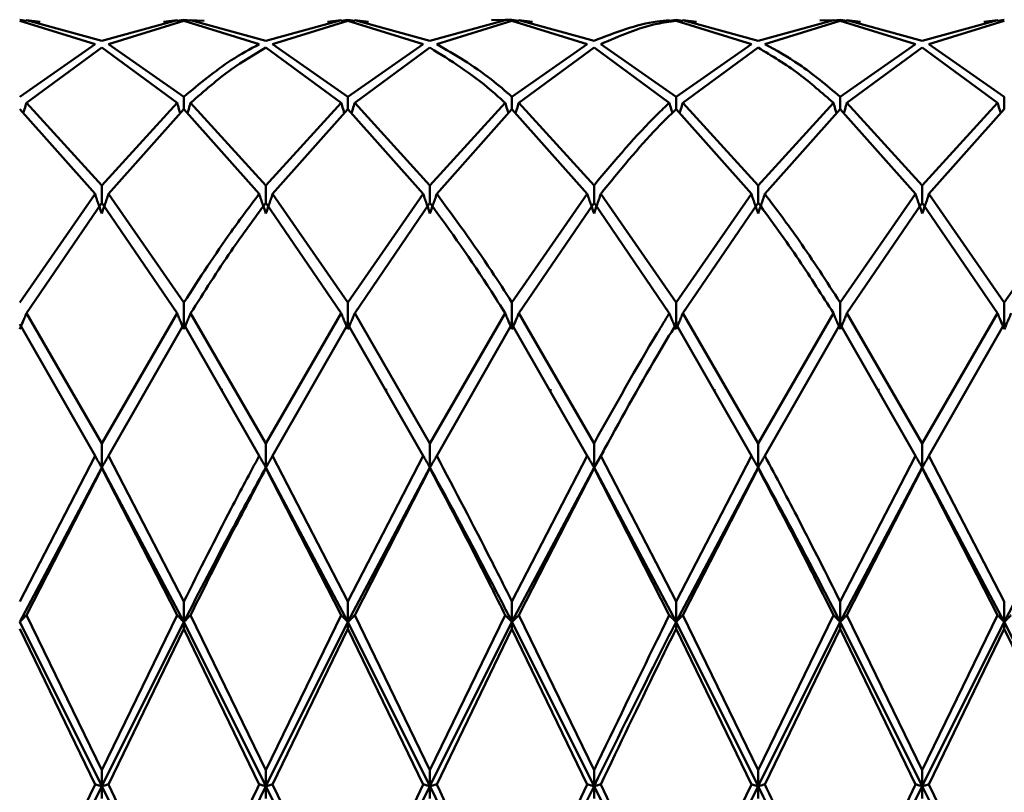
# Paper-space layout 'Лист1' of a CAD drawing. Units: millimetres. Extents: x -4059 to 3203, y -3282 to 2417.
# Drawn here: x -1894 to -1874, y 1205 to 1221 of the extents above; entities that cross this region are included whole.
import ezdxf

# ---------------------------------------------------------------- set-up
doc = ezdxf.new("R2010")
doc.units = ezdxf.units.MM

psp = doc.layouts.new('Лист1')

# ---------------------------------------------------------------- linework, layer by layer
at = {"color": 7, "linetype": 'Continuous', "lineweight": 50}
for p, q in [((-1893.528, 1220.819), (-1893.387, 1220.796)), ((-1893.528, 1220.799), (-1891.997, 1220.325)), ((-1891.861, 1220.392), (-1893.39, 1220.811)), ((-1893.39, 1220.811), (-1893.113, 1220.775)), ((-1891.861, 1220.392), (-1890.33, 1220.811)), ((-1891.724, 1220.325), (-1890.193, 1220.799)), ((-1890.607, 1220.775), (-1890.33, 1220.811)), ((-1890.193, 1220.819), (-1890.334, 1220.796)), ((-1890.193, 1220.819), (-1890.053, 1220.806)), ((-1890.193, 1220.799), (-1888.663, 1220.325)), ((-1888.526, 1220.392), (-1890.057, 1220.811)), ((-1890.057, 1220.811), (-1889.779, 1220.801)), ((-1888.526, 1220.392), (-1886.996, 1220.811)), ((-1888.389, 1220.325), (-1886.859, 1220.799)), ((-1887.274, 1220.775), (-1886.996, 1220.811)), ((-1886.859, 1220.819), (-1887, 1220.796)), ((-1886.859, 1220.819), (-1886.719, 1220.796)), ((-1886.859, 1220.799), (-1885.33, 1220.325)), ((-1885.193, 1220.392), (-1886.722, 1220.811)), ((-1886.722, 1220.811), (-1886.445, 1220.775)), ((-1885.193, 1220.392), (-1883.664, 1220.811)), ((-1885.056, 1220.325), (-1883.527, 1220.799)), ((-1883.942, 1220.821), (-1883.664, 1220.811)), ((-1883.527, 1220.819), (-1883.668, 1220.816)), ((-1883.527, 1220.819), (-1883.386, 1220.796)), ((-1883.527, 1220.799), (-1881.998, 1220.325)), ((-1881.861, 1220.392), (-1883.39, 1220.811)), ((-1883.39, 1220.811), (-1883.112, 1220.775)), ((-1880.194, 1220.819), (-1880.335, 1220.796)), ((-1880.194, 1220.819), (-1880.054, 1220.796)), ((-1880.194, 1220.799), (-1878.664, 1220.325)), ((-1878.527, 1220.392), (-1880.057, 1220.811)), ((-1880.057, 1220.811), (-1879.78, 1220.775)), ((-1878.527, 1220.392), (-1876.996, 1220.811)), ((-1878.391, 1220.325), (-1876.86, 1220.799)), ((-1877.274, 1220.806), (-1876.996, 1220.811)), ((-1876.86, 1220.819), (-1877, 1220.808)), ((-1876.86, 1220.819), (-1876.719, 1220.796)), ((-1876.86, 1220.799), (-1875.329, 1220.325)), ((-1875.192, 1220.392), (-1876.723, 1220.811)), ((-1876.723, 1220.811), (-1876.446, 1220.775)), ((-1875.192, 1220.392), (-1873.663, 1220.811)), ((-1875.056, 1220.325), (-1873.526, 1220.799)), ((-1873.94, 1220.775), (-1873.663, 1220.811)), ((-1873.526, 1220.819), (-1873.667, 1220.796)), ((-1893.528, 1219.255), (-1891.997, 1220.325)), ((-1890.193, 1219.255), (-1891.724, 1220.325)), ((-1886.859, 1219.255), (-1888.389, 1220.325)), ((-1886.859, 1219.255), (-1885.33, 1220.325)), ((-1883.527, 1219.255), (-1881.998, 1220.325)), ((-1880.194, 1219.255), (-1881.724, 1220.325)), ((-1880.194, 1219.255), (-1878.664, 1220.325)), ((-1876.86, 1219.255), (-1875.329, 1220.325)), ((-1873.526, 1219.255), (-1875.056, 1220.325)), ((-1893.39, 1219.131), (-1891.861, 1220.253)), ((-1891.861, 1220.253), (-1890.33, 1219.131)), ((-1888.526, 1220.253), (-1886.996, 1219.131)), ((-1886.722, 1219.131), (-1885.193, 1220.253)), ((-1883.39, 1219.131), (-1881.861, 1220.253)), ((-1881.861, 1220.253), (-1880.331, 1219.131)), ((-1880.057, 1219.131), (-1878.527, 1220.253)), ((-1876.723, 1219.131), (-1875.192, 1220.253)), ((-1875.192, 1220.253), (-1873.663, 1219.131)), ((-1891.861, 1217.456), (-1893.39, 1219.131)), ((-1891.861, 1217.456), (-1890.33, 1219.131)), ((-1890.193, 1219.003), (-1890.193, 1219.255)), ((-1888.526, 1217.456), (-1890.057, 1219.131)), ((-1888.526, 1217.456), (-1886.996, 1219.131)), ((-1886.859, 1219.003), (-1886.859, 1219.255)), ((-1885.193, 1217.456), (-1886.722, 1219.131)), ((-1885.193, 1217.456), (-1883.664, 1219.131)), ((-1883.527, 1219.003), (-1883.527, 1219.255)), ((-1881.861, 1217.456), (-1883.39, 1219.131)), ((-1880.194, 1219.003), (-1880.194, 1219.255)), ((-1878.527, 1217.456), (-1880.057, 1219.131)), ((-1878.527, 1217.456), (-1876.996, 1219.131)), ((-1876.86, 1219.003), (-1876.86, 1219.255)), ((-1875.192, 1217.456), (-1876.723, 1219.131)), ((-1875.192, 1217.456), (-1873.663, 1219.131)), ((-1873.526, 1219.003), (-1873.526, 1219.255)), ((-1893.528, 1219.003), (-1891.997, 1217.281)), ((-1891.724, 1217.281), (-1890.193, 1219.003)), ((-1890.193, 1219.003), (-1888.663, 1217.281)), ((-1888.389, 1217.281), (-1886.859, 1219.003)), ((-1886.859, 1219.003), (-1885.33, 1217.281)), ((-1885.056, 1217.281), (-1883.527, 1219.003)), ((-1883.527, 1219.003), (-1881.998, 1217.281)), ((-1880.194, 1219.003), (-1878.664, 1217.281)), ((-1878.391, 1217.281), (-1876.86, 1219.003)), ((-1876.86, 1219.003), (-1875.329, 1217.281)), ((-1875.056, 1217.281), (-1873.526, 1219.003)), ((-1891.861, 1217.102), (-1891.861, 1217.456)), ((-1888.526, 1217.102), (-1888.526, 1217.456)), ((-1885.193, 1217.102), (-1885.193, 1217.456)), ((-1881.861, 1217.102), (-1881.861, 1217.456)), ((-1878.527, 1217.102), (-1878.527, 1217.456)), ((-1875.192, 1217.102), (-1875.192, 1217.456)), ((-1893.528, 1215.074), (-1891.997, 1217.281)), ((-1893.39, 1214.856), (-1891.861, 1217.102)), ((-1891.861, 1217.102), (-1890.33, 1214.856)), ((-1890.193, 1215.074), (-1891.724, 1217.281)), ((-1888.526, 1217.102), (-1886.996, 1214.856)), ((-1886.859, 1215.074), (-1888.389, 1217.281)), ((-1886.859, 1215.074), (-1885.33, 1217.281)), ((-1886.722, 1214.856), (-1885.193, 1217.102)), ((-1883.527, 1215.074), (-1881.998, 1217.281)), ((-1883.39, 1214.856), (-1881.861, 1217.102)), ((-1881.861, 1217.102), (-1880.331, 1214.856)), ((-1880.194, 1215.074), (-1881.724, 1217.281)), ((-1880.194, 1215.074), (-1878.664, 1217.281)), ((-1880.057, 1214.856), (-1878.527, 1217.102)), ((-1876.86, 1215.074), (-1875.329, 1217.281)), ((-1876.723, 1214.856), (-1875.192, 1217.102)), ((-1875.192, 1217.102), (-1873.663, 1214.856)), ((-1873.526, 1215.074), (-1875.056, 1217.281)), ((-1873.526, 1215.074), (-1871.997, 1217.281)), ((-1890.193, 1214.534), (-1890.193, 1215.074)), ((-1886.859, 1214.534), (-1886.859, 1215.074)), ((-1883.527, 1214.534), (-1883.527, 1215.074)), ((-1880.194, 1214.534), (-1880.194, 1215.074)), ((-1876.86, 1214.534), (-1876.86, 1215.074)), ((-1873.526, 1214.534), (-1873.526, 1215.074)), ((-1891.861, 1212.214), (-1893.39, 1214.856)), ((-1891.861, 1212.214), (-1890.33, 1214.856)), ((-1888.526, 1212.214), (-1890.057, 1214.856)), ((-1888.526, 1212.214), (-1886.996, 1214.856)), ((-1885.193, 1212.214), (-1886.722, 1214.856)), ((-1885.193, 1212.214), (-1883.664, 1214.856)), ((-1881.861, 1212.214), (-1883.39, 1214.856)), ((-1878.527, 1212.214), (-1880.057, 1214.856)), ((-1878.527, 1212.214), (-1876.996, 1214.856)), ((-1875.192, 1212.214), (-1876.723, 1214.856)), ((-1875.192, 1212.214), (-1873.663, 1214.856)), ((-1893.528, 1214.634), (-1891.997, 1211.961)), ((-1891.724, 1211.961), (-1890.193, 1214.634)), ((-1890.193, 1214.634), (-1888.663, 1211.961)), ((-1888.389, 1211.961), (-1886.859, 1214.634)), ((-1886.859, 1214.634), (-1885.33, 1211.961)), ((-1885.056, 1211.961), (-1883.527, 1214.634)), ((-1883.527, 1214.634), (-1881.998, 1211.961)), ((-1880.194, 1214.634), (-1878.664, 1211.961)), ((-1878.391, 1211.961), (-1876.86, 1214.634)), ((-1876.86, 1214.634), (-1875.329, 1211.961)), ((-1875.056, 1211.961), (-1873.526, 1214.634)), ((-1889.418, 1213.276), (-1889.418, 1213.321)), ((-1886.085, 1213.28), (-1886.085, 1213.321)), ((-1882.748, 1213.274), (-1882.748, 1213.318)), ((-1879.415, 1213.274), (-1879.415, 1213.318)), ((-1876.085, 1213.281), (-1876.085, 1213.321)), ((-1892.138, 1212.221), (-1892.138, 1212.221)), ((-1891.861, 1211.727), (-1891.861, 1212.214)), ((-1888.526, 1211.727), (-1888.526, 1212.214)), ((-1885.193, 1211.727), (-1885.193, 1212.214)), ((-1881.861, 1211.727), (-1881.861, 1212.214)), ((-1878.527, 1211.727), (-1878.527, 1212.214)), ((-1875.192, 1211.727), (-1875.192, 1212.214)), ((-1893.528, 1209), (-1891.997, 1211.961)), ((-1890.193, 1209), (-1891.724, 1211.961)), ((-1886.859, 1209), (-1888.389, 1211.961)), ((-1886.859, 1209), (-1885.33, 1211.961)), ((-1883.527, 1209), (-1881.998, 1211.961)), ((-1881.663, 1212.065), (-1881.861, 1211.727)), ((-1880.194, 1209), (-1881.724, 1211.961)), ((-1880.194, 1209), (-1878.664, 1211.961)), ((-1876.86, 1209), (-1875.329, 1211.961)), ((-1873.526, 1209), (-1875.056, 1211.961)), ((-1891.861, 1211.727), (-1893.528, 1208.587)), ((-1893.39, 1208.724), (-1891.861, 1211.707)), ((-1891.861, 1211.727), (-1891.861, 1211.707)), ((-1890.193, 1208.587), (-1891.861, 1211.727)), ((-1891.861, 1211.707), (-1890.33, 1208.724)), ((-1888.526, 1211.727), (-1888.526, 1211.707)), ((-1886.859, 1208.587), (-1888.526, 1211.727)), ((-1888.526, 1211.707), (-1886.996, 1208.724)), ((-1885.193, 1211.727), (-1886.859, 1208.587)), ((-1886.722, 1208.724), (-1885.193, 1211.707)), ((-1885.193, 1211.727), (-1885.193, 1211.707)), ((-1881.861, 1211.727), (-1883.527, 1208.587)), ((-1883.39, 1208.724), (-1881.861, 1211.707)), ((-1881.861, 1211.727), (-1881.861, 1211.707)), ((-1880.194, 1208.587), (-1881.861, 1211.727)), ((-1881.861, 1211.707), (-1880.331, 1208.724)), ((-1878.527, 1211.727), (-1880.194, 1208.587)), ((-1880.057, 1208.724), (-1878.527, 1211.707)), ((-1878.527, 1211.727), (-1878.527, 1211.707)), ((-1875.192, 1211.727), (-1876.86, 1208.587)), ((-1876.723, 1208.724), (-1875.192, 1211.707)), ((-1875.192, 1211.727), (-1875.192, 1211.707)), ((-1873.526, 1208.587), (-1875.192, 1211.727)), ((-1875.192, 1211.707), (-1873.663, 1208.724)), ((-1890.193, 1208.587), (-1890.193, 1209)), ((-1886.859, 1208.587), (-1886.859, 1209)), ((-1883.527, 1208.587), (-1883.527, 1209)), ((-1880.194, 1208.587), (-1880.194, 1209)), ((-1876.86, 1208.587), (-1876.86, 1209)), ((-1873.526, 1208.587), (-1873.526, 1209)), ((-1891.861, 1205.573), (-1893.39, 1208.724)), ((-1891.861, 1205.573), (-1890.33, 1208.724)), ((-1888.526, 1205.573), (-1890.057, 1208.724)), ((-1888.526, 1205.573), (-1886.996, 1208.724)), ((-1885.193, 1205.573), (-1886.722, 1208.724)), ((-1885.193, 1205.573), (-1883.664, 1208.724)), ((-1881.861, 1205.573), (-1883.39, 1208.724)), ((-1878.527, 1205.573), (-1880.057, 1208.724)), ((-1878.527, 1205.573), (-1876.996, 1208.724)), ((-1875.192, 1205.573), (-1876.723, 1208.724)), ((-1875.192, 1205.573), (-1873.663, 1208.724)), ((-1891.861, 1205.251), (-1893.528, 1208.587)), ((-1890.193, 1208.587), (-1891.861, 1205.251)), ((-1890.193, 1208.587), (-1890.193, 1208.448)), ((-1888.526, 1205.251), (-1890.193, 1208.587)), ((-1886.859, 1208.587), (-1888.526, 1205.251)), ((-1886.859, 1208.587), (-1886.859, 1208.448)), ((-1885.193, 1205.251), (-1886.859, 1208.587)), ((-1883.527, 1208.587), (-1885.193, 1205.251)), ((-1883.527, 1208.587), (-1883.527, 1208.448)), ((-1881.861, 1205.251), (-1883.527, 1208.587)), ((-1880.194, 1208.587), (-1880.194, 1208.448)), ((-1878.527, 1205.251), (-1880.194, 1208.587)), ((-1876.86, 1208.587), (-1878.527, 1205.251)), ((-1876.86, 1208.587), (-1876.86, 1208.448)), ((-1875.192, 1205.251), (-1876.86, 1208.587)), ((-1873.526, 1208.587), (-1875.192, 1205.251)), ((-1873.526, 1208.587), (-1873.526, 1208.448)), ((-1871.86, 1205.251), (-1873.526, 1208.587)), ((-1893.528, 1208.448), (-1891.997, 1205.286)), ((-1891.724, 1205.286), (-1890.193, 1208.448)), ((-1890.193, 1208.448), (-1888.663, 1205.286)), ((-1888.389, 1205.286), (-1886.859, 1208.448)), ((-1886.859, 1208.448), (-1885.33, 1205.286)), ((-1885.056, 1205.286), (-1883.527, 1208.448)), ((-1883.527, 1208.448), (-1881.998, 1205.286)), ((-1880.194, 1208.448), (-1878.664, 1205.286)), ((-1878.391, 1205.286), (-1876.86, 1208.448)), ((-1876.86, 1208.448), (-1875.329, 1205.286)), ((-1875.056, 1205.286), (-1873.526, 1208.448)), ((-1873.526, 1208.448), (-1871.997, 1205.286)), ((-1891.861, 1205.251), (-1891.861, 1205.573)), ((-1888.526, 1205.251), (-1888.526, 1205.573)), ((-1885.193, 1205.251), (-1885.193, 1205.573)), ((-1881.861, 1205.251), (-1881.861, 1205.573)), ((-1878.527, 1205.251), (-1878.527, 1205.573)), ((-1875.192, 1205.251), (-1875.192, 1205.573)), ((-1893.528, 1202.082), (-1891.997, 1205.286)), ((-1891.861, 1205.251), (-1893.528, 1201.867)), ((-1890.193, 1201.867), (-1891.861, 1205.251)), ((-1891.861, 1205.251), (-1891.861, 1204.999)), ((-1890.193, 1202.082), (-1891.724, 1205.286)), ((-1886.859, 1201.867), (-1888.526, 1205.251)), ((-1888.526, 1205.251), (-1888.526, 1204.999)), ((-1886.859, 1202.082), (-1888.389, 1205.286)), ((-1886.859, 1202.082), (-1885.33, 1205.286)), ((-1885.193, 1205.251), (-1886.859, 1201.867)), ((-1885.193, 1205.251), (-1885.193, 1204.999)), ((-1883.527, 1202.082), (-1881.998, 1205.286)), ((-1881.861, 1205.251), (-1883.527, 1201.867)), ((-1880.194, 1201.867), (-1881.861, 1205.251)), ((-1881.861, 1205.251), (-1881.861, 1204.999)), ((-1880.194, 1202.082), (-1881.724, 1205.286)), ((-1880.194, 1202.082), (-1878.664, 1205.286)), ((-1878.527, 1205.251), (-1880.194, 1201.867)), ((-1878.527, 1205.251), (-1878.527, 1204.999)), ((-1876.86, 1202.082), (-1875.329, 1205.286)), ((-1875.192, 1205.251), (-1876.86, 1201.867)), ((-1873.526, 1201.867), (-1875.192, 1205.251)), ((-1875.192, 1205.251), (-1875.192, 1204.999)), ((-1873.526, 1202.082), (-1875.056, 1205.286))]:
    psp.add_line(p, q, dxfattribs=at)
for points, knots in [([(-1881.861, 1220.392), (-1881.432, 1220.559), (-1880.921, 1220.758), (-1880.413, 1220.804), (-1880.331, 1220.811)], [0, 0, 0, 0, 0.838039, 1, 1, 1, 1]), ([(-1881.724, 1220.325), (-1881.341, 1220.491), (-1880.831, 1220.713), (-1880.322, 1220.781), (-1880.194, 1220.799)], [0, 0, 0, 0, 0.748559, 1, 1, 1, 1]), ([(-1890.193, 1219.255), (-1889.873, 1219.521), (-1889.363, 1219.945), (-1888.852, 1220.222), (-1888.663, 1220.325)], [0, 0, 0, 0, 0.628402, 1, 1, 1, 1]), ([(-1883.527, 1219.255), (-1883.666, 1219.375), (-1884.177, 1219.814), (-1884.686, 1220.11), (-1885.056, 1220.325)], [0, 0, 0, 0, 0.272886, 1, 1, 1, 1]), ([(-1876.86, 1219.255), (-1877.137, 1219.488), (-1877.648, 1219.915), (-1878.158, 1220.197), (-1878.391, 1220.325)], [0, 0, 0, 0, 0.544687, 1, 1, 1, 1]), ([(-1890.057, 1219.131), (-1889.782, 1219.371), (-1889.272, 1219.815), (-1888.761, 1220.115), (-1888.526, 1220.253)], [0, 0, 0, 0, 0.53902, 1, 1, 1, 1]), ([(-1885.193, 1220.253), (-1884.777, 1219.994), (-1884.268, 1219.676), (-1883.758, 1219.215), (-1883.664, 1219.131)], [0, 0, 0, 0, 0.816633, 1, 1, 1, 1]), ([(-1878.527, 1220.253), (-1878.249, 1220.088), (-1877.739, 1219.783), (-1877.229, 1219.335), (-1876.996, 1219.131)], [0, 0, 0, 0, 0.5446865, 1, 1, 1, 1]), ([(-1893.39, 1219.131), (-1893.403, 1219.089), (-1893.424, 1219.019), (-1893.445, 1218.948), (-1893.454, 1218.92)], [0, 0, 0, 0, 0.597589, 1, 1, 1, 1]), ([(-1890.33, 1219.131), (-1890.317, 1219.089), (-1890.297, 1219.019), (-1890.275, 1218.948), (-1890.267, 1218.92)], [0, 0, 0, 0, 0.5987944, 1, 1, 1, 1]), ([(-1890.057, 1219.131), (-1890.069, 1219.089), (-1890.09, 1219.019), (-1890.111, 1218.948), (-1890.12, 1218.92)], [0, 0, 0, 0, 0.598794, 1, 1, 1, 1]), ([(-1886.996, 1219.131), (-1886.984, 1219.089), (-1886.963, 1219.019), (-1886.942, 1218.948), (-1886.933, 1218.92)], [0, 0, 0, 0, 0.5975887, 1, 1, 1, 1]), ([(-1886.722, 1219.131), (-1886.735, 1219.089), (-1886.755, 1219.019), (-1886.777, 1218.948), (-1886.785, 1218.92)], [0, 0, 0, 0, 0.597619, 1, 1, 1, 1]), ([(-1883.664, 1219.131), (-1883.652, 1219.089), (-1883.631, 1219.018), (-1883.609, 1218.948), (-1883.601, 1218.92)], [0, 0, 0, 0, 0.597199, 1, 1, 1, 1]), ([(-1883.39, 1219.131), (-1883.402, 1219.089), (-1883.423, 1219.018), (-1883.444, 1218.948), (-1883.453, 1218.92)], [0, 0, 0, 0, 0.597195, 1, 1, 1, 1]), ([(-1881.861, 1217.456), (-1881.432, 1217.967), (-1880.921, 1218.577), (-1880.413, 1219.054), (-1880.331, 1219.131)], [0, 0, 0, 0, 0.838039, 1, 1, 1, 1]), ([(-1880.331, 1219.131), (-1880.319, 1219.089), (-1880.299, 1219.021), (-1880.278, 1218.953), (-1880.27, 1218.927)], [0, 0, 0, 0, 0.618896, 1, 1, 1, 1]), ([(-1880.057, 1219.131), (-1880.07, 1219.089), (-1880.091, 1219.019), (-1880.112, 1218.948), (-1880.121, 1218.92)], [0, 0, 0, 0, 0.597855, 1, 1, 1, 1]), ([(-1876.996, 1219.131), (-1876.984, 1219.089), (-1876.963, 1219.019), (-1876.942, 1218.948), (-1876.933, 1218.92)], [0, 0, 0, 0, 0.5984705, 1, 1, 1, 1]), ([(-1876.723, 1219.131), (-1876.736, 1219.089), (-1876.756, 1219.019), (-1876.777, 1218.948), (-1876.786, 1218.92)], [0, 0, 0, 0, 0.598649, 1, 1, 1, 1]), ([(-1873.663, 1219.131), (-1873.651, 1219.089), (-1873.63, 1219.019), (-1873.608, 1218.948), (-1873.6, 1218.92)], [0, 0, 0, 0, 0.59739, 1, 1, 1, 1]), ([(-1881.724, 1217.281), (-1881.341, 1217.752), (-1880.831, 1218.381), (-1880.322, 1218.878), (-1880.194, 1219.003)], [0, 0, 0, 0, 0.7485588, 1, 1, 1, 1]), ([(-1891.997, 1217.281), (-1891.985, 1217.244), (-1891.96, 1217.17), (-1891.915, 1217.039), (-1891.881, 1216.945), (-1891.861, 1216.887)], [0, 0, 0, 0, 0.280517, 0.561034, 1, 1, 1, 1]), ([(-1891.724, 1217.281), (-1891.737, 1217.244), (-1891.761, 1217.17), (-1891.807, 1217.039), (-1891.84, 1216.945), (-1891.861, 1216.887)], [0, 0, 0, 0, 0.280488, 0.560975, 1, 1, 1, 1]), ([(-1890.193, 1215.074), (-1889.873, 1215.569), (-1889.363, 1216.356), (-1888.852, 1217.031), (-1888.663, 1217.281)], [0, 0, 0, 0, 0.628402, 1, 1, 1, 1]), ([(-1890.057, 1214.856), (-1889.782, 1215.288), (-1889.272, 1216.091), (-1888.761, 1216.783), (-1888.526, 1217.102)], [0, 0, 0, 0, 0.53902, 1, 1, 1, 1]), ([(-1888.663, 1217.281), (-1888.65, 1217.244), (-1888.625, 1217.17), (-1888.58, 1217.039), (-1888.546, 1216.945), (-1888.526, 1216.887)], [0, 0, 0, 0, 0.280488, 0.560975, 1, 1, 1, 1]), ([(-1888.389, 1217.281), (-1888.402, 1217.244), (-1888.427, 1217.17), (-1888.472, 1217.039), (-1888.505, 1216.945), (-1888.526, 1216.887)], [0, 0, 0, 0, 0.280517, 0.561034, 1, 1, 1, 1]), ([(-1885.33, 1217.281), (-1885.318, 1217.244), (-1885.293, 1217.17), (-1885.247, 1217.039), (-1885.213, 1216.945), (-1885.193, 1216.887)], [0, 0, 0, 0, 0.280427, 0.560854, 1, 1, 1, 1]), ([(-1885.056, 1217.281), (-1885.068, 1217.244), (-1885.093, 1217.17), (-1885.139, 1217.039), (-1885.172, 1216.945), (-1885.193, 1216.887)], [0, 0, 0, 0, 0.280435, 0.56087, 1, 1, 1, 1]), ([(-1885.193, 1217.102), (-1884.777, 1216.525), (-1884.268, 1215.818), (-1883.758, 1215.005), (-1883.664, 1214.856)], [0, 0, 0, 0, 0.816633, 1, 1, 1, 1]), ([(-1883.527, 1215.074), (-1883.666, 1215.292), (-1884.177, 1216.09), (-1884.686, 1216.78), (-1885.056, 1217.281)], [0, 0, 0, 0, 0.2728862, 1, 1, 1, 1]), ([(-1881.998, 1217.281), (-1881.985, 1217.244), (-1881.96, 1217.17), (-1881.915, 1217.039), (-1881.881, 1216.945), (-1881.861, 1216.887)], [0, 0, 0, 0, 0.280448, 0.560896, 1, 1, 1, 1]), ([(-1881.724, 1217.281), (-1881.736, 1217.244), (-1881.761, 1217.17), (-1881.806, 1217.039), (-1881.84, 1216.945), (-1881.861, 1216.887)], [0, 0, 0, 0, 0.280435, 0.560869, 1, 1, 1, 1]), ([(-1878.664, 1217.281), (-1878.651, 1217.244), (-1878.626, 1217.17), (-1878.581, 1217.039), (-1878.548, 1216.945), (-1878.527, 1216.887)], [0, 0, 0, 0, 0.28055, 0.5611, 1, 1, 1, 1]), ([(-1878.391, 1217.281), (-1878.403, 1217.244), (-1878.428, 1217.17), (-1878.473, 1217.039), (-1878.507, 1216.945), (-1878.527, 1216.887)], [0, 0, 0, 0, 0.280515, 0.561031, 1, 1, 1, 1]), ([(-1878.527, 1217.102), (-1878.249, 1216.723), (-1877.739, 1216.028), (-1877.229, 1215.222), (-1876.996, 1214.856)], [0, 0, 0, 0, 0.544687, 1, 1, 1, 1]), ([(-1876.86, 1215.074), (-1877.137, 1215.505), (-1877.648, 1216.295), (-1878.158, 1216.972), (-1878.391, 1217.281)], [0, 0, 0, 0, 0.544687, 1, 1, 1, 1]), ([(-1875.329, 1217.281), (-1875.317, 1217.244), (-1875.292, 1217.17), (-1875.247, 1217.039), (-1875.213, 1216.945), (-1875.192, 1216.887)], [0, 0, 0, 0, 0.280465, 0.56093, 1, 1, 1, 1]), ([(-1875.056, 1217.281), (-1875.068, 1217.244), (-1875.093, 1217.17), (-1875.138, 1217.039), (-1875.172, 1216.945), (-1875.192, 1216.887)], [0, 0, 0, 0, 0.280489, 0.560978, 1, 1, 1, 1]), ([(-1893.39, 1214.856), (-1893.403, 1214.826), (-1893.428, 1214.765), (-1893.473, 1214.658), (-1893.507, 1214.581), (-1893.528, 1214.534)], [0, 0, 0, 0, 0.280447, 0.560894, 1, 1, 1, 1]), ([(-1890.33, 1214.856), (-1890.317, 1214.826), (-1890.292, 1214.765), (-1890.247, 1214.658), (-1890.214, 1214.581), (-1890.193, 1214.534)], [0, 0, 0, 0, 0.2805481, 0.5610962, 1, 1, 1, 1]), ([(-1890.057, 1214.856), (-1890.069, 1214.826), (-1890.094, 1214.765), (-1890.139, 1214.658), (-1890.173, 1214.581), (-1890.193, 1214.534)], [0, 0, 0, 0, 0.280548, 0.561096, 1, 1, 1, 1]), ([(-1886.996, 1214.856), (-1886.984, 1214.826), (-1886.959, 1214.765), (-1886.913, 1214.658), (-1886.88, 1214.581), (-1886.859, 1214.534)], [0, 0, 0, 0, 0.280447, 0.560894, 1, 1, 1, 1]), ([(-1886.722, 1214.856), (-1886.735, 1214.826), (-1886.76, 1214.765), (-1886.805, 1214.658), (-1886.839, 1214.581), (-1886.859, 1214.534)], [0, 0, 0, 0, 0.280466, 0.560932, 1, 1, 1, 1]), ([(-1883.664, 1214.856), (-1883.652, 1214.826), (-1883.627, 1214.765), (-1883.581, 1214.658), (-1883.547, 1214.581), (-1883.527, 1214.534)], [0, 0, 0, 0, 0.280427, 0.560855, 1, 1, 1, 1]), ([(-1883.39, 1214.856), (-1883.402, 1214.826), (-1883.427, 1214.765), (-1883.473, 1214.658), (-1883.506, 1214.581), (-1883.527, 1214.534)], [0, 0, 0, 0, 0.280425, 0.560849, 1, 1, 1, 1]), ([(-1881.861, 1212.214), (-1881.432, 1212.981), (-1880.921, 1213.897), (-1880.413, 1214.722), (-1880.331, 1214.856)], [0, 0, 0, 0, 0.8380387, 1, 1, 1, 1]), ([(-1880.331, 1214.856), (-1880.319, 1214.826), (-1880.294, 1214.765), (-1880.248, 1214.658), (-1880.215, 1214.581), (-1880.194, 1214.534)], [0, 0, 0, 0, 0.280489, 0.560978, 1, 1, 1, 1]), ([(-1880.057, 1214.856), (-1880.07, 1214.826), (-1880.095, 1214.765), (-1880.14, 1214.658), (-1880.174, 1214.581), (-1880.194, 1214.534)], [0, 0, 0, 0, 0.280465, 0.56093, 1, 1, 1, 1]), ([(-1876.996, 1214.856), (-1876.984, 1214.826), (-1876.959, 1214.765), (-1876.914, 1214.658), (-1876.88, 1214.581), (-1876.86, 1214.534)], [0, 0, 0, 0, 0.280515, 0.561031, 1, 1, 1, 1]), ([(-1876.723, 1214.856), (-1876.736, 1214.826), (-1876.76, 1214.765), (-1876.806, 1214.658), (-1876.839, 1214.581), (-1876.86, 1214.534)], [0, 0, 0, 0, 0.28055, 0.5611, 1, 1, 1, 1]), ([(-1873.663, 1214.856), (-1873.651, 1214.826), (-1873.626, 1214.765), (-1873.58, 1214.658), (-1873.547, 1214.581), (-1873.526, 1214.534)], [0, 0, 0, 0, 0.280435, 0.560869, 1, 1, 1, 1]), ([(-1873.389, 1214.856), (-1873.401, 1214.826), (-1873.426, 1214.765), (-1873.472, 1214.658), (-1873.505, 1214.581), (-1873.526, 1214.534)], [0, 0, 0, 0, 0.280448, 0.560896, 1, 1, 1, 1]), ([(-1881.724, 1211.961), (-1881.341, 1212.656), (-1880.831, 1213.583), (-1880.322, 1214.423), (-1880.194, 1214.634)], [0, 0, 0, 0, 0.748559, 1, 1, 1, 1]), ([(-1891.997, 1211.961), (-1891.985, 1211.939), (-1891.96, 1211.895), (-1891.915, 1211.817), (-1891.881, 1211.761), (-1891.861, 1211.727)], [0, 0, 0, 0, 0.280517, 0.561034, 1, 1, 1, 1]), ([(-1891.724, 1211.961), (-1891.737, 1211.939), (-1891.761, 1211.895), (-1891.807, 1211.817), (-1891.84, 1211.761), (-1891.861, 1211.727)], [0, 0, 0, 0, 0.280488, 0.560975, 1, 1, 1, 1]), ([(-1890.193, 1209), (-1889.873, 1209.638), (-1889.363, 1210.653), (-1888.852, 1211.607), (-1888.663, 1211.961)], [0, 0, 0, 0, 0.628402, 1, 1, 1, 1]), ([(-1888.663, 1211.961), (-1888.65, 1211.939), (-1888.625, 1211.895), (-1888.58, 1211.817), (-1888.546, 1211.761), (-1888.526, 1211.727)], [0, 0, 0, 0, 0.280488, 0.560975, 1, 1, 1, 1]), ([(-1888.389, 1211.961), (-1888.402, 1211.939), (-1888.427, 1211.895), (-1888.472, 1211.817), (-1888.505, 1211.761), (-1888.526, 1211.727)], [0, 0, 0, 0, 0.280517, 0.561034, 1, 1, 1, 1]), ([(-1885.33, 1211.961), (-1885.318, 1211.939), (-1885.293, 1211.895), (-1885.247, 1211.817), (-1885.213, 1211.761), (-1885.193, 1211.727)], [0, 0, 0, 0, 0.280427, 0.560854, 1, 1, 1, 1]), ([(-1885.056, 1211.961), (-1885.068, 1211.939), (-1885.093, 1211.895), (-1885.139, 1211.817), (-1885.172, 1211.761), (-1885.193, 1211.727)], [0, 0, 0, 0, 0.280435, 0.56087, 1, 1, 1, 1]), ([(-1883.527, 1209), (-1883.666, 1209.278), (-1884.177, 1210.297), (-1884.686, 1211.261), (-1885.056, 1211.961)], [0, 0, 0, 0, 0.2728862, 1, 1, 1, 1]), ([(-1881.998, 1211.961), (-1881.985, 1211.939), (-1881.96, 1211.895), (-1881.915, 1211.817), (-1881.881, 1211.761), (-1881.861, 1211.727)], [0, 0, 0, 0, 0.280448, 0.560896, 1, 1, 1, 1]), ([(-1881.724, 1211.961), (-1881.736, 1211.939), (-1881.761, 1211.895), (-1881.806, 1211.817), (-1881.84, 1211.761), (-1881.861, 1211.727)], [0, 0, 0, 0, 0.280435, 0.560869, 1, 1, 1, 1]), ([(-1878.664, 1211.961), (-1878.651, 1211.939), (-1878.626, 1211.895), (-1878.581, 1211.817), (-1878.548, 1211.761), (-1878.527, 1211.727)], [0, 0, 0, 0, 0.28055, 0.5611, 1, 1, 1, 1]), ([(-1878.391, 1211.961), (-1878.403, 1211.939), (-1878.428, 1211.895), (-1878.473, 1211.817), (-1878.507, 1211.761), (-1878.527, 1211.727)], [0, 0, 0, 0, 0.280515, 0.561031, 1, 1, 1, 1]), ([(-1876.86, 1209), (-1877.137, 1209.553), (-1877.648, 1210.569), (-1878.158, 1211.526), (-1878.391, 1211.961)], [0, 0, 0, 0, 0.5446865, 1, 1, 1, 1]), ([(-1875.329, 1211.961), (-1875.317, 1211.939), (-1875.292, 1211.895), (-1875.247, 1211.817), (-1875.213, 1211.761), (-1875.192, 1211.727)], [0, 0, 0, 0, 0.280465, 0.56093, 1, 1, 1, 1]), ([(-1875.056, 1211.961), (-1875.068, 1211.939), (-1875.093, 1211.895), (-1875.138, 1211.817), (-1875.172, 1211.761), (-1875.192, 1211.727)], [0, 0, 0, 0, 0.280489, 0.560978, 1, 1, 1, 1]), ([(-1888.526, 1211.727), (-1888.761, 1211.299), (-1889.317, 1210.288), (-1889.873, 1209.209), (-1890.193, 1208.587)], [0, 0, 0, 0, 0.4231857, 1, 1, 1, 1]), ([(-1890.057, 1208.724), (-1889.782, 1209.275), (-1889.272, 1210.297), (-1888.761, 1211.262), (-1888.526, 1211.707)], [0, 0, 0, 0, 0.53902, 1, 1, 1, 1]), ([(-1883.527, 1208.587), (-1883.666, 1208.858), (-1884.222, 1209.94), (-1884.777, 1210.961), (-1885.193, 1211.727)], [0, 0, 0, 0, 0.250504, 1, 1, 1, 1]), ([(-1885.193, 1211.707), (-1884.777, 1210.911), (-1884.268, 1209.938), (-1883.758, 1208.912), (-1883.664, 1208.724)], [0, 0, 0, 0, 0.8166335, 1, 1, 1, 1]), ([(-1878.527, 1211.707), (-1878.249, 1211.18), (-1877.739, 1210.213), (-1877.229, 1209.19), (-1876.996, 1208.724)], [0, 0, 0, 0, 0.544687, 1, 1, 1, 1]), ([(-1871.86, 1211.727), (-1871.881, 1211.688), (-1872.437, 1210.69), (-1872.992, 1209.618), (-1873.526, 1208.587)], [0, 0, 0, 0, 0.0385324, 1, 1, 1, 1]), ([(-1893.39, 1208.724), (-1893.403, 1208.711), (-1893.428, 1208.686), (-1893.473, 1208.64), (-1893.507, 1208.607), (-1893.528, 1208.587)], [0, 0, 0, 0, 0.280447, 0.560894, 1, 1, 1, 1]), ([(-1890.33, 1208.724), (-1890.317, 1208.711), (-1890.292, 1208.686), (-1890.247, 1208.64), (-1890.214, 1208.607), (-1890.193, 1208.587)], [0, 0, 0, 0, 0.280548, 0.561096, 1, 1, 1, 1]), ([(-1890.057, 1208.724), (-1890.069, 1208.711), (-1890.094, 1208.686), (-1890.139, 1208.64), (-1890.173, 1208.607), (-1890.193, 1208.587)], [0, 0, 0, 0, 0.280548, 0.561096, 1, 1, 1, 1]), ([(-1886.996, 1208.724), (-1886.984, 1208.711), (-1886.959, 1208.686), (-1886.913, 1208.64), (-1886.88, 1208.607), (-1886.859, 1208.587)], [0, 0, 0, 0, 0.280447, 0.560894, 1, 1, 1, 1]), ([(-1886.722, 1208.724), (-1886.735, 1208.711), (-1886.76, 1208.686), (-1886.805, 1208.64), (-1886.839, 1208.607), (-1886.859, 1208.587)], [0, 0, 0, 0, 0.280466, 0.560932, 1, 1, 1, 1]), ([(-1883.664, 1208.724), (-1883.652, 1208.711), (-1883.627, 1208.686), (-1883.581, 1208.64), (-1883.547, 1208.607), (-1883.527, 1208.587)], [0, 0, 0, 0, 0.280427, 0.560855, 1, 1, 1, 1]), ([(-1883.39, 1208.724), (-1883.402, 1208.711), (-1883.427, 1208.686), (-1883.473, 1208.64), (-1883.506, 1208.607), (-1883.527, 1208.587)], [0, 0, 0, 0, 0.280425, 0.560849, 1, 1, 1, 1]), ([(-1881.861, 1205.573), (-1881.432, 1206.463), (-1880.921, 1207.526), (-1880.413, 1208.557), (-1880.331, 1208.724)], [0, 0, 0, 0, 0.838039, 1, 1, 1, 1]), ([(-1880.331, 1208.724), (-1880.319, 1208.711), (-1880.294, 1208.686), (-1880.248, 1208.64), (-1880.215, 1208.607), (-1880.194, 1208.587)], [0, 0, 0, 0, 0.280489, 0.560978, 1, 1, 1, 1]), ([(-1880.057, 1208.724), (-1880.07, 1208.711), (-1880.095, 1208.686), (-1880.14, 1208.64), (-1880.174, 1208.607), (-1880.194, 1208.587)], [0, 0, 0, 0, 0.280465, 0.56093, 1, 1, 1, 1]), ([(-1876.996, 1208.724), (-1876.984, 1208.711), (-1876.959, 1208.686), (-1876.914, 1208.64), (-1876.88, 1208.607), (-1876.86, 1208.587)], [0, 0, 0, 0, 0.280515, 0.561031, 1, 1, 1, 1]), ([(-1876.723, 1208.724), (-1876.736, 1208.711), (-1876.76, 1208.686), (-1876.806, 1208.64), (-1876.839, 1208.607), (-1876.86, 1208.587)], [0, 0, 0, 0, 0.28055, 0.5611, 1, 1, 1, 1]), ([(-1873.663, 1208.724), (-1873.651, 1208.711), (-1873.626, 1208.686), (-1873.58, 1208.64), (-1873.547, 1208.607), (-1873.526, 1208.587)], [0, 0, 0, 0, 0.280435, 0.560869, 1, 1, 1, 1]), ([(-1873.389, 1208.724), (-1873.401, 1208.711), (-1873.426, 1208.686), (-1873.472, 1208.64), (-1873.505, 1208.607), (-1873.526, 1208.587)], [0, 0, 0, 0, 0.280448, 0.560896, 1, 1, 1, 1]), ([(-1880.194, 1208.587), (-1880.322, 1208.335), (-1880.876, 1207.243), (-1881.433, 1206.117), (-1881.861, 1205.251)], [0, 0, 0, 0, 0.2308106, 1, 1, 1, 1]), ([(-1881.724, 1205.286), (-1881.341, 1206.084), (-1880.831, 1207.149), (-1880.322, 1208.187), (-1880.194, 1208.448)], [0, 0, 0, 0, 0.748559, 1, 1, 1, 1]), ([(-1891.997, 1205.286), (-1891.985, 1205.283), (-1891.96, 1205.276), (-1891.915, 1205.265), (-1891.881, 1205.256), (-1891.861, 1205.251)], [0, 0, 0, 0, 0.280517, 0.561034, 1, 1, 1, 1]), ([(-1891.724, 1205.286), (-1891.737, 1205.283), (-1891.761, 1205.276), (-1891.807, 1205.265), (-1891.84, 1205.256), (-1891.861, 1205.251)], [0, 0, 0, 0, 0.280488, 0.560975, 1, 1, 1, 1]), ([(-1890.193, 1202.082), (-1889.873, 1202.753), (-1889.363, 1203.82), (-1888.852, 1204.889), (-1888.663, 1205.286)], [0, 0, 0, 0, 0.628402, 1, 1, 1, 1]), ([(-1888.526, 1205.251), (-1888.761, 1204.773), (-1889.317, 1203.642), (-1889.873, 1202.516), (-1890.193, 1201.867)], [0, 0, 0, 0, 0.423186, 1, 1, 1, 1]), ([(-1888.663, 1205.286), (-1888.65, 1205.283), (-1888.625, 1205.276), (-1888.58, 1205.265), (-1888.546, 1205.256), (-1888.526, 1205.251)], [0, 0, 0, 0, 0.280488, 0.560975, 1, 1, 1, 1]), ([(-1888.389, 1205.286), (-1888.402, 1205.283), (-1888.427, 1205.276), (-1888.472, 1205.265), (-1888.505, 1205.256), (-1888.526, 1205.251)], [0, 0, 0, 0, 0.280517, 0.561034, 1, 1, 1, 1]), ([(-1885.33, 1205.286), (-1885.318, 1205.283), (-1885.293, 1205.276), (-1885.247, 1205.265), (-1885.213, 1205.256), (-1885.193, 1205.251)], [0, 0, 0, 0, 0.280427, 0.560854, 1, 1, 1, 1]), ([(-1885.056, 1205.286), (-1885.068, 1205.283), (-1885.093, 1205.276), (-1885.139, 1205.265), (-1885.172, 1205.256), (-1885.193, 1205.251)], [0, 0, 0, 0, 0.280435, 0.56087, 1, 1, 1, 1]), ([(-1883.527, 1201.867), (-1883.666, 1202.148), (-1884.222, 1203.269), (-1884.777, 1204.402), (-1885.193, 1205.251)], [0, 0, 0, 0, 0.2505037, 1, 1, 1, 1]), ([(-1883.527, 1202.082), (-1883.666, 1202.372), (-1884.177, 1203.435), (-1884.686, 1204.507), (-1885.056, 1205.286)], [0, 0, 0, 0, 0.2728862, 1, 1, 1, 1]), ([(-1881.998, 1205.286), (-1881.985, 1205.283), (-1881.96, 1205.276), (-1881.915, 1205.265), (-1881.881, 1205.256), (-1881.861, 1205.251)], [0, 0, 0, 0, 0.280448, 0.560896, 1, 1, 1, 1]), ([(-1881.724, 1205.286), (-1881.736, 1205.283), (-1881.761, 1205.276), (-1881.806, 1205.265), (-1881.84, 1205.256), (-1881.861, 1205.251)], [0, 0, 0, 0, 0.280435, 0.560869, 1, 1, 1, 1]), ([(-1878.664, 1205.286), (-1878.651, 1205.283), (-1878.626, 1205.276), (-1878.581, 1205.265), (-1878.548, 1205.256), (-1878.527, 1205.251)], [0, 0, 0, 0, 0.28055, 0.5611, 1, 1, 1, 1]), ([(-1878.391, 1205.286), (-1878.403, 1205.283), (-1878.428, 1205.276), (-1878.473, 1205.265), (-1878.507, 1205.256), (-1878.527, 1205.251)], [0, 0, 0, 0, 0.280515, 0.561031, 1, 1, 1, 1]), ([(-1876.86, 1202.082), (-1877.137, 1202.663), (-1877.648, 1203.729), (-1878.158, 1204.799), (-1878.391, 1205.286)], [0, 0, 0, 0, 0.5446865, 1, 1, 1, 1]), ([(-1875.329, 1205.286), (-1875.317, 1205.283), (-1875.292, 1205.276), (-1875.247, 1205.265), (-1875.213, 1205.256), (-1875.192, 1205.251)], [0, 0, 0, 0, 0.280465, 0.56093, 1, 1, 1, 1]), ([(-1875.056, 1205.286), (-1875.068, 1205.283), (-1875.093, 1205.276), (-1875.138, 1205.265), (-1875.172, 1205.256), (-1875.192, 1205.251)], [0, 0, 0, 0, 0.280489, 0.560978, 1, 1, 1, 1])]:
    psp.add_open_spline(points, degree=3, knots=knots, dxfattribs=at)
for points in [[(-1876.86, 1208.587), (-1877.137, 1209.127), (-1877.693, 1210.206), (-1878.249, 1211.22), (-1878.527, 1211.727)], [(-1876.86, 1201.867), (-1877.137, 1202.429), (-1877.693, 1203.554), (-1878.249, 1204.686), (-1878.527, 1205.251)]]:
    psp.add_open_spline(points, degree=3, dxfattribs=at)

doc.saveas('drawing.dxf')
